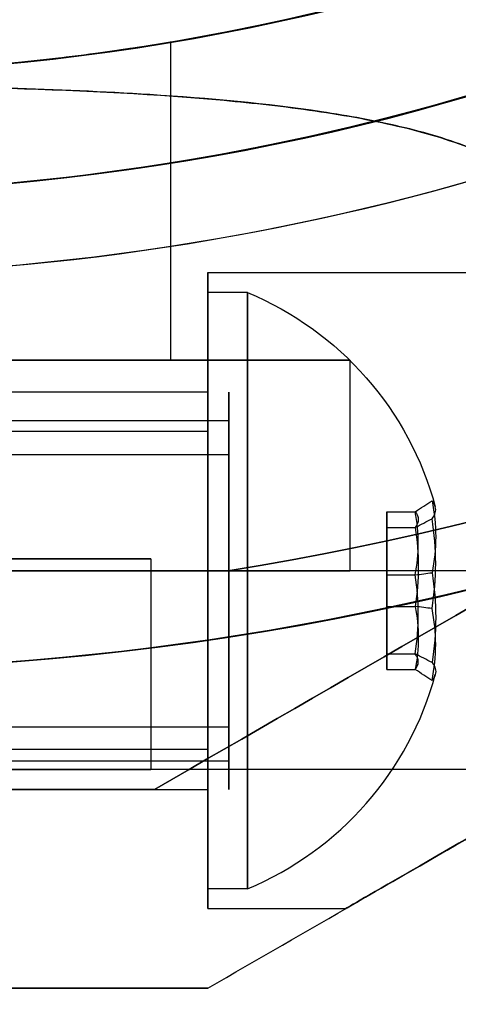
# Model space of a CAD drawing. Units: millimetres. Extents: x 4630 to 15554, y 3421 to 15725.
# Drawn here: x 6215 to 6226, y 7946 to 7971 of the extents above; entities that cross this region are included whole.
import ezdxf

# ---------------------------------------------------------------- set-up
doc = ezdxf.new("R2010")
doc.units = ezdxf.units.MM
doc.layers.add('Dimensions', color=7, linetype='Continuous')
doc.styles.get("Standard").update_dxf_attribs({"font": 'arial.ttf'})
doc.dimstyles.new('Leikkiset keinu', dxfattribs={"dimtxt": 150, "dimasz": 2.5, "dimexe": 0.06, "dimexo": 0.625, "dimtad": 0, "dimtih": 1, "dimtoh": 1, "dimdec": 0, "dimtxsty": 'Standard', "dimcen": 2.5, "dimadec": 0, "dimazin": 0, "dimtfac": 1, "dimtmove": 0, "dimatfit": 3, "dimfxl": 1, "dimarcsym": 0})

# ---------------------------------------------------------------- blocks, each defined once
blk = doc.blocks.new('*D45')
at = {"layer": 'Defpoints', "color": 0, "transparency": 16777216}
for p in [(5131.682, 8037.882), (14282.192, 7372.721), (14282.192, 4318.049)]:
    blk.add_point(p, dxfattribs=at)
at = {"layer": 'Dimensions', "color": 0, "lineweight": -2, "transparency": 16777216}
for p, q in [((5131.682, 8037.257), (5131.682, 4317.989)), ((14282.192, 7372.096), (14282.192, 4317.989)), ((5134.182, 4318.049), (9496.813, 4318.049)), ((14279.692, 4318.049), (9917.061, 4318.049))]:
    blk.add_line(p, q, dxfattribs=at)
at = {"layer": 'Dimensions', "color": 0, "transparency": 16777216}
for points in [[(5134.182, 4318.466), (5134.182, 4317.632), (5131.682, 4318.049)], [(14279.692, 4318.466), (14279.692, 4317.632), (14282.192, 4318.049)]]:
    blk.add_solid(points, dxfattribs=at)
at = {"layer": 'Dimensions', "color": 0, "transparency": 16777216, "insert": (9706.937, 4318.049), "char_height": 150, "attachment_point": 5}
blk.add_mtext('9151', dxfattribs=at)
blk = doc.blocks.new('*D47')
at = {"layer": 'Defpoints', "color": 0, "transparency": 16777216}
for p in [(6129.619, 10421.782), (6129.619, 9537.227, 572.227), (12041.644, 7368.655, 2127.264)]:
    blk.add_point(p, dxfattribs=at)
at = {"layer": 'Dimensions', "color": 0, "lineweight": -2, "transparency": 16777216}
for p, q in [((6129.619, 9537.852), (6129.619, 10421.842)), ((12041.644, 7369.28), (12041.644, 10421.842)), ((6132.119, 10421.782), (8861.797, 10421.782)), ((12039.144, 10421.782), (9309.466, 10421.782))]:
    blk.add_line(p, q, dxfattribs=at)
at = {"layer": 'Dimensions', "color": 0, "transparency": 16777216}
for points in [[(6132.119, 10422.198), (6132.119, 10421.365), (6129.619, 10421.782)], [(12039.144, 10422.198), (12039.144, 10421.365), (12041.644, 10421.782)]]:
    blk.add_solid(points, dxfattribs=at)
at = {"layer": 'Dimensions', "color": 0, "transparency": 16777216, "insert": (9085.631, 10421.782), "char_height": 150, "attachment_point": 5}
blk.add_mtext('5912', dxfattribs=at)
blk = doc.blocks.new('*D50')
at = {"layer": 'Defpoints', "color": 0, "transparency": 16777216}
for p in [(4629.682, 8787.882), (14281.979, 7227.24), (14281.979, 3519.814)]:
    blk.add_point(p, dxfattribs=at)
at = {"layer": 'Dimensions', "color": 0, "lineweight": -2, "transparency": 16777216}
for p, q in [((4629.682, 8787.257), (4629.682, 3519.754)), ((14281.979, 7226.615), (14281.979, 3519.754)), ((4632.182, 3519.814), (9231.996, 3519.814)), ((14279.479, 3519.814), (9679.665, 3519.814))]:
    blk.add_line(p, q, dxfattribs=at)
at = {"layer": 'Dimensions', "color": 0, "transparency": 16777216}
for points in [[(4632.182, 3520.231), (4632.182, 3519.398), (4629.682, 3519.814)], [(14279.479, 3520.231), (14279.479, 3519.398), (14281.979, 3519.814)]]:
    blk.add_solid(points, dxfattribs=at)
at = {"layer": 'Dimensions', "color": 0, "transparency": 16777216, "insert": (9455.831, 3519.814), "char_height": 150, "attachment_point": 5}
blk.add_mtext('9652', dxfattribs=at)

msp = doc.modelspace()

# ---------------------------------------------------------------- linework, layer by layer
for p, q in [((6219.119, 7970.588, 598.332), (6219.119, 7962.591, 598.332)), ((6219.119, 7970.588, 598.332), (6219.119, 7962.591, 598.332)), ((6220.055, 7964.791, 337.745), (6251.232, 7964.791, 337.745)), ((6220.055, 7964.791, 377.745), (6251.232, 7964.791, 377.745)), ((6220.055, 7964.791, 377.745), (6251.232, 7964.791, 377.745)), ((6220.055, 7964.791, 337.745), (6251.232, 7964.791, 337.745)), ((6221.055, 7964.291, 377.745), (6220.055, 7964.291, 377.745)), ((6221.055, 7964.291, 377.745), (6220.055, 7964.291, 377.745)), ((6221.055, 7964.291, 337.745), (6220.055, 7964.291, 337.745)), ((6221.055, 7964.291, 337.745), (6220.055, 7964.291, 337.745)), ((6223.624, 7962.591, 598.332), (6223.624, 7957.291, 598.332)), ((6223.624, 7962.591, 598.332), (6223.624, 7957.291, 598.332)), ((6209.619, 7961.791, 337.745), (6220.055, 7961.791, 337.745)), ((6209.619, 7961.791, 377.745), (6220.055, 7961.791, 377.745)), ((6209.619, 7961.791, 377.745), (6220.055, 7961.791, 377.745)), ((6209.619, 7961.791, 337.745), (6220.055, 7961.791, 337.745)), ((6199.183, 7961.075, 340.324), (6220.583, 7961.075, 340.324)), ((6199.183, 7961.075, 340.324), (6220.583, 7961.075, 340.324)), ((6199.183, 7961.075, 380.324), (6220.583, 7961.075, 380.324)), ((6199.183, 7961.075, 380.324), (6220.583, 7961.075, 380.324)), ((6220.055, 7960.791, 377.745), (6200.555, 7960.791, 377.745)), ((6220.055, 7960.791, 377.745), (6200.555, 7960.791, 377.745)), ((6220.055, 7960.791, 337.745), (6200.555, 7960.791, 337.745)), ((6220.055, 7960.791, 337.745), (6200.555, 7960.791, 337.745)), ((6199.183, 7960.218, 339.808), (6220.583, 7960.218, 339.808)), ((6199.183, 7960.218, 339.808), (6220.583, 7960.218, 339.808)), ((6199.183, 7960.218, 379.808), (6220.583, 7960.218, 379.808)), ((6199.183, 7960.218, 379.808), (6220.583, 7960.218, 379.808)), ((6218.624, 7957.591, 598.332), (6218.624, 7952.291, 598.332)), ((6218.624, 7957.591, 598.332), (6218.624, 7952.291, 598.332)), ((6198.673, 7957.291, 570.832), (6220.565, 7957.291, 570.832)), ((6199.183, 7953.364, 335.682), (6220.583, 7953.364, 335.682)), ((6199.183, 7953.364, 335.682), (6220.583, 7953.364, 335.682)), ((6199.183, 7953.364, 375.682), (6220.583, 7953.364, 375.682)), ((6199.183, 7953.364, 375.682), (6220.583, 7953.364, 375.682)), ((6220.055, 7952.791, 377.745), (6200.555, 7952.791, 377.745)), ((6220.055, 7952.791, 377.745), (6200.555, 7952.791, 377.745)), ((6220.055, 7952.791, 337.745), (6200.555, 7952.791, 337.745)), ((6220.055, 7952.791, 337.745), (6200.555, 7952.791, 337.745)), ((6199.183, 7952.507, 335.167), (6220.583, 7952.507, 335.167)), ((6199.183, 7952.507, 335.167), (6220.583, 7952.507, 335.167)), ((6199.183, 7952.507, 375.167), (6220.583, 7952.507, 375.167)), ((6199.183, 7952.507, 375.167), (6220.583, 7952.507, 375.167)), ((6209.619, 7951.791, 337.745), (6220.055, 7951.791, 337.745)), ((6209.619, 7951.791, 377.745), (6220.055, 7951.791, 377.745)), ((6209.619, 7951.791, 377.745), (6220.055, 7951.791, 377.745)), ((6209.619, 7951.791, 337.745), (6220.055, 7951.791, 337.745)), ((6218.715, 7951.791, 349.745), (6215.055, 7951.791, 349.745)), ((6218.715, 7951.791, 365.745), (6215.055, 7951.791, 365.745)), ((6221.055, 7949.291, 377.745), (6220.055, 7949.291, 377.745)), ((6221.055, 7949.291, 377.745), (6220.055, 7949.291, 377.745)), ((6221.055, 7949.291, 337.745), (6220.055, 7949.291, 337.745)), ((6221.055, 7949.291, 337.745), (6220.055, 7949.291, 337.745)), ((6220.055, 7948.791, 337.745), (6223.519, 7948.791, 337.745)), ((6220.055, 7948.791, 377.745), (6223.519, 7948.791, 377.745)), ((6220.055, 7948.791, 377.745), (6223.519, 7948.791, 377.745)), ((6220.055, 7948.791, 337.745), (6223.519, 7948.791, 337.745))]:
    msp.add_line(p, q)
at = {"extrusion": (-3.77995e-08, -0.982051, -0.188613)}
for p, q in [((6224.555, 7958.777, 377.057), (6225.273, 7958.777, 377.057)), ((6224.555, 7958.38, 379.121), (6224.555, 7958.777, 377.057)), ((6224.555, 7958.777, 337.057), (6225.273, 7958.777, 337.057)), ((6224.555, 7958.38, 339.121), (6224.555, 7958.777, 337.057)), ((6224.555, 7958.38, 379.121), (6225.273, 7958.38, 379.121)), ((6224.555, 7958.38, 339.121), (6225.273, 7958.38, 339.121))]:
    msp.add_line(p, q, dxfattribs=at)
at = {"extrusion": (-2.51869e-08, -0.65437, 0.756175)}
for p, q in [((6224.555, 7958.777, 377.057), (6225.273, 7958.777, 377.057)), ((6224.555, 7958.777, 377.057), (6224.555, 7957.187, 375.681)), ((6224.555, 7958.777, 337.057), (6225.273, 7958.777, 337.057)), ((6224.555, 7958.777, 337.057), (6224.555, 7957.187, 335.681)), ((6224.555, 7957.187, 375.681), (6225.273, 7957.187, 375.681)), ((6224.555, 7957.187, 335.681), (6225.273, 7957.187, 335.681))]:
    msp.add_line(p, q, dxfattribs=at)
at = {"extrusion": (1, -3.84903e-08, 2.95317e-15)}
for p, q in [((6224.555, 7958.777, 377.057), (6224.555, 7957.187, 375.681)), ((6224.555, 7958.38, 379.121), (6224.555, 7958.777, 377.057)), ((6224.555, 7958.777, 337.057), (6224.555, 7957.187, 335.681)), ((6224.555, 7958.38, 339.121), (6224.555, 7958.777, 337.057)), ((6224.555, 7956.394, 379.81), (6224.555, 7958.38, 379.121)), ((6224.555, 7956.394, 339.81), (6224.555, 7958.38, 339.121)), ((6224.555, 7957.187, 375.681), (6224.555, 7955.201, 376.37)), ((6224.555, 7957.187, 335.681), (6224.555, 7955.201, 336.37)), ((6224.555, 7954.805, 378.434), (6224.555, 7956.394, 379.81)), ((6224.555, 7954.805, 338.434), (6224.555, 7956.394, 339.81)), ((6224.555, 7955.201, 376.37), (6224.555, 7954.805, 378.434)), ((6224.555, 7955.201, 336.37), (6224.555, 7954.805, 338.434))]:
    msp.add_line(p, q, dxfattribs=at)
at = {"extrusion": (-1.26126e-08, -0.327682, -0.944788)}
for p, q in [((6224.555, 7958.38, 379.121), (6225.273, 7958.38, 379.121)), ((6224.555, 7956.394, 379.81), (6224.555, 7958.38, 379.121)), ((6224.555, 7958.38, 339.121), (6225.273, 7958.38, 339.121)), ((6224.555, 7956.394, 339.81), (6224.555, 7958.38, 339.121)), ((6224.555, 7956.394, 379.81), (6225.273, 7956.394, 379.81)), ((6224.555, 7956.394, 339.81), (6225.273, 7956.394, 339.81))]:
    msp.add_line(p, q, dxfattribs=at)
at = {"extrusion": (3.84903e-08, 1, -2.90638e-17)}
for p, q in [((6198.673, 7957.291, 570.832), (6220.565, 7957.291, 570.832)), ((6220.565, 7957.291, 625.832), (6198.673, 7957.291, 625.832))]:
    msp.add_line(p, q, dxfattribs=at)
at = {"extrusion": (1.33126e-15, -4.43361e-16, -1)}
msp.add_line((6220.565, 7957.291, 625.832), (6198.673, 7957.291, 625.832), dxfattribs=at)
at = {"extrusion": (1.26126e-08, 0.327682, 0.944788)}
for p, q in [((6224.555, 7957.187, 375.681), (6225.273, 7957.187, 375.681)), ((6224.555, 7957.187, 375.681), (6224.555, 7955.201, 376.37)), ((6224.555, 7957.187, 335.681), (6225.273, 7957.187, 335.681)), ((6224.555, 7957.187, 335.681), (6224.555, 7955.201, 336.37)), ((6224.555, 7955.201, 376.37), (6225.273, 7955.201, 376.37)), ((6224.555, 7955.201, 336.37), (6225.273, 7955.201, 336.37))]:
    msp.add_line(p, q, dxfattribs=at)
at = {"extrusion": (2.51869e-08, 0.65437, -0.756175)}
for p, q in [((6224.555, 7956.394, 379.81), (6225.273, 7956.394, 379.81)), ((6224.555, 7954.805, 378.434), (6224.555, 7956.394, 379.81)), ((6224.555, 7956.394, 339.81), (6225.273, 7956.394, 339.81)), ((6224.555, 7954.805, 338.434), (6224.555, 7956.394, 339.81)), ((6224.555, 7954.805, 378.434), (6225.273, 7954.805, 378.434)), ((6224.555, 7954.805, 338.434), (6225.273, 7954.805, 338.434))]:
    msp.add_line(p, q, dxfattribs=at)
at = {"extrusion": (3.77995e-08, 0.982051, 0.188613)}
for p, q in [((6224.555, 7955.201, 376.37), (6225.273, 7955.201, 376.37)), ((6224.555, 7955.201, 376.37), (6224.555, 7954.805, 378.434)), ((6224.555, 7955.201, 336.37), (6225.273, 7955.201, 336.37)), ((6224.555, 7955.201, 336.37), (6224.555, 7954.805, 338.434)), ((6224.555, 7954.805, 378.434), (6225.273, 7954.805, 378.434)), ((6224.555, 7954.805, 338.434), (6225.273, 7954.805, 338.434))]:
    msp.add_line(p, q, dxfattribs=at)
at = {"extrusion": (3.84903e-08, 1, -1.9866e-16)}
for p, q in [((6218.715, 7951.791, 365.745), (6215.055, 7951.791, 365.745)), ((6218.715, 7951.791, 349.745), (6215.055, 7951.791, 349.745)), ((6218.715, 7951.791, 349.745), (6218.715, 7951.791, 365.745))]:
    msp.add_line(p, q, dxfattribs=at)
at = {"extrusion": (-0.5, 0.866025, -1.06928e-15)}
msp.add_line((6218.715, 7951.791, 349.745), (6218.715, 7951.791, 365.745), dxfattribs=at)
at = {"extrusion": (0.5, -0.866025, 1.06928e-15)}
msp.add_line((6220.055, 7946.791, 331.64), (6220.055, 7946.791, 383.851), dxfattribs=at)
at = {"extrusion": (-3.84903e-08, -1, 1.9866e-16)}
msp.add_line((6220.055, 7946.791, 331.64), (6220.055, 7946.791, 383.851), dxfattribs=at)
for centre, radius, start, end in [((6209.619, 8026.791, 390.245), 72, 270, 90), ((6209.619, 8026.791, 325.245), 72, 270, 90), ((6209.619, 8026.791, 390.245), 72, 270, 90), ((6209.619, 8026.791, 325.245), 60, 270, 90), ((6209.619, 8026.791, 630.832), 72, 210, 360), ((6209.619, 8026.791, 565.832), 72, 210, 360), ((6209.619, 8026.791, 630.832), 72, 210, 360), ((6209.619, 8026.791, 630.832), 60, 180, 360), ((6209.619, 8026.791, 620.761), 57, 180, 360), ((6209.619, 8026.791, 627.832), 57, 180, 360), ((6209.619, 8026.791, 620.761), 57, 180, 360), ((6209.619, 8026.791, 627.832), 57, 180, 360), ((6209.619, 8026.791, 565.832), 60, 210, 360), ((6209.619, 8026.791, 570.832), 62.071, 210, 343.07201), ((6209.619, 8026.791, 570.832), 62.071, 210, 343.07201), ((6209.619, 8026.791, 625.832), 70.357, 278.95043, 321.04956), ((6209.619, 8026.791, 570.832), 70.357, 278.95043, 321.04956), ((6209.619, 8026.791, 570.832), 70.357, 278.95043, 321.04956), ((6209.619, 8026.791, 380.174), 57, 270, 300), ((6209.619, 8026.791, 380.174), 57, 270, 300), ((6209.619, 8026.791, 387.245), 57, 270, 300), ((6209.619, 8026.791, 387.245), 57, 270, 300), ((6209.619, 8026.791, 390.245), 60, 270, 300), ((6217.93, 7956.791, 377.745), 8.125, 292.6199, 344.9418), ((6217.93, 7956.791, 377.745), 8.125, 292.6199, 344.9418), ((6217.93, 7956.791, 337.745), 8.125, 292.6199, 344.9418), ((6217.93, 7956.791, 337.745), 8.125, 292.6199, 344.9418)]:
    msp.add_arc(centre, radius, start, end)
at = {"extrusion": (1.79448e-15, -1.9866e-16, -1)}
for centre, radius, start in [((-6209.619, 8026.791, -325.245), 72, 90), ((-6209.619, 8026.791, -325.245), 60, 90), ((-6209.619, 8026.791, -328.245), 57, 240), ((-6209.619, 8026.791, -335.316), 57, 240), ((-6209.619, 8026.791, -335.316), 57, 240), ((-6209.619, 8026.791, -328.245), 57, 240), ((-6209.619, 8026.791, -390.245), 60, 240)]:
    msp.add_arc(centre, radius, start, 270, dxfattribs=at)
at = {"extrusion": (9.15224e-16, -6.83558e-16, -1)}
for centre, radius, start, end in [((-6209.619, 8026.791, -565.832), 72, 180, 330), ((-6209.619, 8026.791, -630.832), 60, 180, 0), ((-6209.619, 8026.791, -565.832), 60, 180, 330), ((-6209.619, 8026.791, -575.903), 57, 180, 330), ((-6209.619, 8026.791, -568.832), 57, 180, 330), ((-6209.619, 8026.791, -568.832), 57, 180, 330), ((-6209.619, 8026.791, -575.903), 57, 180, 330), ((-6209.619, 8026.791, -625.832), 62.071, 196.92799, 343.0722), ((-6209.619, 8026.791, -625.832), 62.071, 196.92799, 343.0722), ((-6209.619, 8026.791, -625.832), 70.357, 218.95044, 261.04957)]:
    msp.add_arc(centre, radius, start, end, dxfattribs=at)
at = {"extrusion": (1, -3.84903e-08, 1.79448e-15)}
for centre, radius, start, end in [((7956.791, 337.745, 6220.054), 8, 0, 180), ((7956.791, 377.745, 6220.054), 8, 0, 180), ((7956.791, 377.745, 6220.054), 8, 180, 0), ((7956.791, 377.745, 6220.054), 8, 180, 0), ((7956.791, 377.745, 6220.054), 8, 0, 180), ((7956.791, 337.745, 6220.054), 8, 180, 0), ((7956.791, 337.745, 6220.054), 8, 180, 0), ((7956.791, 337.745, 6220.054), 8, 0, 180), ((7956.791, 337.745, 6220.054), 5, 0, 180), ((7956.791, 377.745, 6220.054), 5, 0, 180), ((7956.791, 377.745, 6220.054), 5, 180, 0), ((7956.791, 377.745, 6220.054), 5, 0, 180), ((7956.791, 377.745, 6220.054), 5, 180, 0), ((7956.791, 337.745, 6220.054), 5, 180, 0), ((7956.791, 337.745, 6220.054), 5, 0, 180), ((7956.791, 337.745, 6220.054), 5, 180, 0)]:
    msp.add_arc(centre, radius, start, end, dxfattribs=at)
at = {"extrusion": (1, -3.84903e-08, 2.95317e-15)}
for centre, radius, start, end in [((7956.791, 377.745, 6220.054), 7.5, 180, 0), ((7956.791, 377.745, 6220.054), 7.5, 0, 180), ((7956.791, 337.745, 6220.054), 7.5, 180, 0), ((7956.791, 337.745, 6220.054), 7.5, 0, 180), ((7956.791, 377.745, 6221.054), 7.5, 180, 0), ((7956.791, 377.745, 6221.054), 7.5, 180, 0), ((7956.791, 377.745, 6221.054), 7.5, 0, 180), ((7956.791, 377.745, 6221.054), 7.5, 0, 180), ((7956.791, 337.745, 6221.054), 7.5, 180, 0), ((7956.791, 337.745, 6221.054), 7.5, 180, 0), ((7956.791, 337.745, 6221.054), 7.5, 0, 180), ((7956.791, 337.745, 6221.054), 7.5, 0, 180), ((7956.791, 377.745, 6220.054), 4, 180, 360), ((7956.791, 377.745, 6220.054), 4, 360, 180), ((7956.791, 337.745, 6220.054), 4, 180, 360), ((7956.791, 337.745, 6220.054), 4, 360, 180)]:
    msp.add_arc(centre, radius, start, end, dxfattribs=at)
at = {"extrusion": (-1, 3.84903e-08, -2.95317e-15)}
for centre, radius, start, end in [((-7956.791, 377.745, -6220.054), 7.5, 0, 180), ((-7956.791, 377.745, -6220.054), 7.5, 180, 0), ((-7956.791, 337.745, -6220.054), 7.5, 0, 180), ((-7956.791, 337.745, -6220.054), 7.5, 180, 0), ((-7956.791, 377.745, -6220.054), 4, 0, 180), ((-7956.791, 377.745, -6220.054), 4, 180, 360), ((-7956.791, 337.745, -6220.054), 4, 0, 180), ((-7956.791, 337.745, -6220.054), 4, 180, 360)]:
    msp.add_arc(centre, radius, start, end, dxfattribs=at)
at = {"extrusion": (2.95317e-15, -2.35769e-16, -1)}
for centre in [(-6217.93, 7956.791, -377.745), (-6217.93, 7956.791, -377.745), (-6217.93, 7956.791, -337.745), (-6217.93, 7956.791, -337.745)]:
    msp.add_arc(centre, 8.125, 112.6199, 164.9419, dxfattribs=at)
at = {"extrusion": (-3.84903e-08, -1, 2.90638e-17)}
for centre, radius, start, end in [((6209.618, 598.332, -7962.591), 14.006, 180, 0), ((6209.618, 598.332, -7962.591), 14.006, 0, 180), ((6209.618, 598.332, -7962.591), 9.5, 180, 0), ((6209.618, 598.332, -7962.591), 9.5, 0, 180), ((6209.618, 598.332, -7957.591), 9.006, 0, 180), ((6209.618, 598.332, -7957.591), 9.006, 180, 0), ((6209.618, 598.332, -7957.591), 9.006, 180, 0), ((6209.618, 598.332, -7957.591), 9.006, 0, 180), ((6209.618, 598.332, -7957.291), 14.006, 180, 0), ((6209.618, 598.332, -7957.291), 14.006, 0, 180), ((6209.618, 598.332, -7952.291), 9.006, 0, 180), ((6209.618, 598.332, -7952.291), 9.006, 180, 0), ((6209.618, 598.332, -7952.291), 9.006, 180, 0), ((6209.618, 598.332, -7952.291), 9.006, 0, 180)]:
    msp.add_arc(centre, radius, start, end, dxfattribs=at)
at = {"extrusion": (3.84903e-08, 1, -2.90638e-17)}
for centre, radius, start, end in [((-6209.618, 598.332, 7962.591), 14.006, 180, 360), ((-6209.618, 598.332, 7962.591), 14.006, 0, 180), ((-6209.618, 598.332, 7962.591), 9.5, 180, 0), ((-6209.618, 598.332, 7962.591), 9.5, 0, 180), ((-6209.618, 598.332, 7957.291), 14.006, 180, 0), ((-6209.618, 598.332, 7957.291), 14.006, 0, 180)]:
    msp.add_arc(centre, radius, start, end, dxfattribs=at)
at = {"extrusion": (1, -3.84903e-08, 2.81143e-15)}
for centre, radius, start, end in [((7956.791, 337.745, 6220.583), 5, 211.0479, 31.0479), ((7956.791, 377.745, 6220.583), 5, 211.0479, 31.0479), ((7956.791, 337.745, 6220.583), 5, 31.0479, 211.0479), ((7956.791, 377.745, 6220.583), 5, 31.0479, 211.0479), ((7956.791, 337.745, 6220.583), 4, 211.0479, 31.0479), ((7956.791, 377.745, 6220.583), 4, 211.0479, 31.0479), ((7956.791, 337.745, 6220.583), 4, 31.0479, 211.0479), ((7956.791, 377.745, 6220.583), 4, 31.0479, 211.0479)]:
    msp.add_arc(centre, radius, start, end, dxfattribs=at)
at = {"extrusion": (-1, 3.84903e-08, -2.81143e-15)}
for centre, radius, start, end in [((-7956.791, 337.745, -6220.583), 5, 148.9521, 328.9521), ((-7956.791, 377.745, -6220.583), 5, 148.9521, 328.9521), ((-7956.791, 337.745, -6220.583), 5, 328.9521, 148.9521), ((-7956.791, 377.745, -6220.583), 5, 328.9521, 148.9521), ((-7956.791, 337.745, -6220.583), 4, 148.9521, 328.9521), ((-7956.791, 377.745, -6220.583), 4, 148.9521, 328.9521), ((-7956.791, 337.745, -6220.583), 4, 328.9521, 148.9521), ((-7956.791, 377.745, -6220.583), 4, 328.9521, 148.9521)]:
    msp.add_arc(centre, radius, start, end, dxfattribs=at)
at = {"extrusion": (3.77995e-08, 0.982051, 0.188613)}
for centre, radius, start, end in [((-6217.929, -1129.792, 7887.299), 7.856, 182.9049, 188.7628), ((-6217.929, -1129.792, 7887.299), 7.856, 182.9049, 188.7628), ((-6217.929, -1169.074, 7879.754), 7.856, 182.9049, 188.7628), ((-6217.929, -1169.074, 7879.754), 7.856, 182.9049, 188.7628), ((-6217.929, -1129.792, 7887.299), 7.856, 171.2372, 182.9049), ((-6217.929, -1129.792, 7887.299), 7.856, 171.2372, 182.9049), ((-6217.929, -1169.074, 7879.754), 7.856, 171.2372, 182.9049), ((-6217.929, -1169.074, 7879.754), 7.856, 171.2372, 182.9049), ((-6217.929, -1129.792, 7883.406), 7.418, 171.8556, 188.1444), ((-6217.929, -1129.792, 7883.406), 7.418, 171.8556, 188.1444), ((-6217.929, -1169.074, 7875.861), 7.418, 171.8556, 188.1444), ((-6217.929, -1169.074, 7875.861), 7.418, 171.8556, 188.1444)]:
    msp.add_arc(centre, radius, start, end, dxfattribs=at)
at = {"extrusion": (2.51869e-08, 0.65437, -0.756175)}
for centre, radius, start, end in [((-6217.929, 6263.91, 4923.114), 7.856, 171.2372, 188.7628), ((-6217.929, 6263.91, 4923.114), 7.856, 171.2372, 188.7628), ((-6217.929, 6237.735, 4953.361), 7.856, 171.2372, 188.7628), ((-6217.929, 6237.735, 4953.361), 7.856, 171.2372, 188.7628), ((-6217.929, 6263.91, 4919.221), 7.418, 171.8556, 188.1444), ((-6217.929, 6263.91, 4919.221), 7.418, 171.8556, 188.1444), ((-6217.929, 6237.735, 4949.468), 7.418, 171.8556, 188.1444), ((-6217.929, 6237.735, 4949.468), 7.418, 171.8556, 188.1444)]:
    msp.add_arc(centre, radius, start, end, dxfattribs=at)
at = {"extrusion": (-3.77995e-08, -0.982051, -0.188613)}
for centre, radius, start, end in [((6217.929, -1129.792, -7887.046), 7.418, 351.8556, 8.1444), ((6217.929, -1129.792, -7887.046), 7.418, 351.8556, 8.1444), ((6217.929, -1169.074, -7879.502), 7.418, 351.8556, 8.1444), ((6217.929, -1169.074, -7879.502), 7.418, 351.8556, 8.1444), ((6217.929, -1129.792, -7883.153), 7.856, 351.2372, 2.9049), ((6217.929, -1129.792, -7883.153), 7.856, 351.2372, 2.9049), ((6217.929, -1169.074, -7875.608), 7.856, 351.2372, 2.9049), ((6217.929, -1169.074, -7875.608), 7.856, 351.2372, 2.9049), ((6217.929, -1129.792, -7883.153), 7.856, 2.9049, 8.7628), ((6217.929, -1129.792, -7883.153), 7.856, 2.9049, 8.7628), ((6217.929, -1169.074, -7875.608), 7.856, 2.9049, 8.7628), ((6217.929, -1169.074, -7875.608), 7.856, 2.9049, 8.7628)]:
    msp.add_arc(centre, radius, start, end, dxfattribs=at)
at = {"extrusion": (-2.51869e-08, -0.65437, 0.756175)}
for centre, radius, start, end in [((6217.929, 6263.91, -4922.862), 7.418, 351.8556, 8.1444), ((6217.929, 6263.91, -4922.862), 7.418, 351.8556, 8.1444), ((6217.929, 6237.735, -4953.109), 7.418, 351.8556, 8.1444), ((6217.929, 6237.735, -4953.109), 7.418, 351.8556, 8.1444), ((6217.929, 6263.91, -4918.968), 7.856, 351.2372, 8.7628), ((6217.929, 6263.91, -4918.968), 7.856, 351.2372, 8.7628), ((6217.929, 6237.735, -4949.215), 7.856, 351.2372, 8.7628), ((6217.929, 6237.735, -4949.215), 7.856, 351.2372, 8.7628)]:
    msp.add_arc(centre, radius, start, end, dxfattribs=at)
at = {"extrusion": (1.26126e-08, 0.327682, 0.944788)}
for centre, radius, start, end in [((-6217.929, -7393.702, 2966.258), 7.856, 171.2372, 188.7628), ((-6217.929, -7393.702, 2966.258), 7.856, 171.2372, 188.7628), ((-6217.929, -7406.809, 2928.466), 7.856, 171.2372, 188.7628), ((-6217.929, -7406.809, 2928.466), 7.856, 171.2372, 188.7628), ((-6217.929, -7393.702, 2962.364), 7.418, 171.8556, 188.1444), ((-6217.929, -7393.702, 2962.364), 7.418, 171.8556, 188.1444), ((-6217.929, -7406.809, 2924.573), 7.418, 171.8556, 188.1444), ((-6217.929, -7406.809, 2924.573), 7.418, 171.8556, 188.1444)]:
    msp.add_arc(centre, radius, start, end, dxfattribs=at)
at = {"extrusion": (-1.26126e-08, -0.327682, -0.944788)}
for centre, radius, start, end in [((6217.929, -7393.702, -2966.005), 7.418, 351.8556, 8.1444), ((6217.929, -7393.702, -2966.005), 7.418, 351.8556, 8.1444), ((6217.929, -7406.809, -2928.213), 7.418, 351.8556, 8.1444), ((6217.929, -7406.809, -2928.213), 7.418, 351.8556, 8.1444), ((6217.929, -7393.702, -2962.112), 7.856, 351.2372, 8.7628), ((6217.929, -7393.702, -2962.112), 7.856, 351.2372, 8.7628), ((6217.929, -7406.809, -2924.32), 7.856, 351.2372, 8.7628), ((6217.929, -7406.809, -2924.32), 7.856, 351.2372, 8.7628)]:
    msp.add_arc(centre, radius, start, end, dxfattribs=at)
at = {"extrusion": (0.5, -0.866025, 1.65991e-15)}
msp.add_ellipse((6227.375, 7956.791, 337.745), major_axis=(22.517, 13), ratio=0.5, start_param=-0.614957, end_param=1.965587, dxfattribs=at)
at = {"extrusion": (-0.5, 0.866025, -1.65991e-15)}
msp.add_ellipse((6227.375, 7956.791, 337.745), major_axis=(22.517, 13), ratio=0.5, start_param=4.317598, end_param=6.898142, dxfattribs=at)
at = {"extrusion": (-0.5, 0.866025, -1.96829e-15)}
msp.add_ellipse((6227.375, 7956.791, 377.745), major_axis=(22.517, 13), ratio=0.5, start_param=5.668229, end_param=8.248773, dxfattribs=at)
at = {"extrusion": (0.5, -0.866025, 1.96829e-15)}
msp.add_ellipse((6227.375, 7956.791, 377.745), major_axis=(22.517, 13), ratio=0.5, start_param=-1.965587, end_param=0.614957, dxfattribs=at)
at = {"extrusion": (0.5, -0.866025, -4.09397e-17)}
for centre in [(6237.375, 7956.791, 337.745), (6237.375, 7956.791, 377.745), (6237.375, 7956.791, 337.745), (6237.375, 7956.791, 377.745)]:
    msp.add_ellipse(centre, major_axis=(13.856, 8), ratio=0.5, start_param=0, end_param=3.141593, dxfattribs=at)
at = {"extrusion": (0.5, -0.866025, 2.17951e-15)}
for centre in [(6237.375, 7956.791, 377.745), (6237.375, 7956.791, 337.745), (6237.375, 7956.791, 337.745), (6237.375, 7956.791, 377.745)]:
    msp.add_ellipse(centre, major_axis=(13.856, 8), ratio=0.5, start_param=-3.141593, end_param=0, dxfattribs=at)
for points, weights in [([(6220.055, 7946.791, 383.851), (6248.335, 7963.119, 393.086), (6277.191, 7979.778, 382.642)], [1.50592744995, 1.63823422234, 1.49018364691]), ([(6220.055, 7946.791, 331.64), (6248.335, 7963.119, 322.405), (6277.191, 7979.778, 332.848)], [1.54608086798, 1.68191541267, 1.52991727878]), ([(6220.055, 7946.791, 383.851), (6248.335, 7963.119, 393.086), (6277.191, 7979.778, 382.642)], [1.50592744995, 1.63823422234, 1.49018364691]), ([(6220.055, 7946.791, 331.64), (6248.335, 7963.119, 322.405), (6277.191, 7979.778, 332.848)], [1.54608086798, 1.68191541267, 1.52991727878]), ([(6243.292, 7957.291, 620.769), (6231.399, 7957.291, 624.59), (6220.565, 7957.291, 625.832)], [1.47108871164, 1.52498134772, 1.54336100997]), ([(6243.292, 7957.291, 575.896), (6231.399, 7957.291, 572.074), (6220.565, 7957.291, 570.832)], [1.47108871164, 1.52498134772, 1.54336100997]), ([(6243.292, 7957.291, 620.769), (6231.399, 7957.291, 624.59), (6220.565, 7957.291, 625.832)], [1.47108871164, 1.52498134772, 1.54336100997]), ([(6243.292, 7957.291, 575.896), (6231.399, 7957.291, 572.074), (6220.565, 7957.291, 570.832)], [1.47108871164, 1.52498134772, 1.54336100997]), ([(6244.631, 7952.291, 623.229), (6209.619, 7952.291, 634.204), (6174.606, 7952.291, 623.229)], [1.48941667239, 1.64570072699, 1.48941667239]), ([(6244.631, 7952.291, 623.229), (6209.619, 7952.291, 634.204), (6174.606, 7952.291, 623.229)], [1.48941667239, 1.64570072699, 1.48941667239]), ([(6244.631, 7952.291, 573.435), (6209.619, 7952.291, 562.461), (6174.606, 7952.291, 573.435)], [1.53451028635, 1.69552600063, 1.53451028635]), ([(6244.631, 7952.291, 573.435), (6209.619, 7952.291, 562.461), (6174.606, 7952.291, 573.435)], [1.53451028635, 1.69552600063, 1.53451028635]), ([(6209.619, 7946.791, 384.35), (6214.815, 7946.791, 384.35), (6220.055, 7946.791, 383.851)], [1.45976754394, 1.45976754394, 1.45360961505]), ([(6220.055, 7946.791, 331.64), (6214.815, 7946.791, 331.141), (6209.619, 7946.791, 331.141)], [1.45360961505, 1.45976754394, 1.45976754394]), ([(6220.055, 7946.791, 331.64), (6214.815, 7946.791, 331.141), (6209.619, 7946.791, 331.141)], [1.45360961505, 1.45976754394, 1.45976754394]), ([(6209.619, 7946.791, 384.35), (6214.815, 7946.791, 384.35), (6220.055, 7946.791, 383.851)], [1.45976754394, 1.45976754394, 1.45360961505])]:
    msp.add_rational_spline(points, weights, degree=2)
for points, knots in [([(6219.119, 7970.588, 598.332), (6219.119, 7970.588, 597.137), (6218.879, 7970.546, 595.864), (6217.909, 7970.395, 593.524), (6217.179, 7970.288, 592.457), (6215.494, 7970.088, 590.773), (6214.427, 7969.982, 590.042), (6212.087, 7969.832, 589.072), (6210.814, 7969.791, 588.832), (6208.424, 7969.791, 588.832), (6207.15, 7969.832, 589.072), (6204.81, 7969.982, 590.042), (6203.743, 7970.088, 590.773), (6202.059, 7970.288, 592.457), (6201.328, 7970.395, 593.524), (6200.358, 7970.546, 595.864), (6200.119, 7970.588, 597.137), (6200.119, 7970.588, 598.332)], [0, 0, 0, 0, 0.358577, 0.358577, 0.717154, 0.717154, 1.075722, 1.075722, 1.434289, 1.434289, 1.792857, 1.792857, 2.151425, 2.151425, 2.510002, 2.510002, 2.868579, 2.868579, 2.868579, 2.868579]), ([(6200.119, 7970.588, 598.332), (6200.119, 7970.588, 599.528), (6200.358, 7970.546, 600.801), (6201.328, 7970.395, 603.141), (6202.059, 7970.288, 604.208), (6203.743, 7970.088, 605.892), (6204.81, 7969.982, 606.623), (6207.15, 7969.832, 607.593), (6208.424, 7969.791, 607.832), (6210.814, 7969.791, 607.832), (6212.087, 7969.832, 607.593), (6214.427, 7969.982, 606.623), (6215.494, 7970.088, 605.892), (6217.179, 7970.288, 604.208), (6217.909, 7970.395, 603.141), (6218.879, 7970.546, 600.801), (6219.119, 7970.588, 599.528), (6219.119, 7970.588, 598.332)], [2.868579, 2.868579, 2.868579, 2.868579, 3.227156, 3.227156, 3.585733, 3.585733, 3.944301, 3.944301, 4.302868, 4.302868, 4.661436, 4.661436, 5.020003, 5.020003, 5.378581, 5.378581, 5.737158, 5.737158, 5.737158, 5.737158]), ([(6200.119, 7970.588, 598.332), (6200.119, 7970.588, 599.528), (6200.358, 7970.546, 600.801), (6201.328, 7970.395, 603.141), (6202.059, 7970.288, 604.208), (6203.743, 7970.088, 605.892), (6204.81, 7969.982, 606.623), (6207.15, 7969.832, 607.593), (6208.424, 7969.791, 607.832), (6210.814, 7969.791, 607.832), (6212.087, 7969.832, 607.593), (6214.427, 7969.982, 606.623), (6215.494, 7970.088, 605.892), (6217.179, 7970.288, 604.208), (6217.909, 7970.395, 603.141), (6218.879, 7970.546, 600.801), (6219.119, 7970.588, 599.528), (6219.119, 7970.588, 598.332)], [2.868579, 2.868579, 2.868579, 2.868579, 3.227156, 3.227156, 3.585733, 3.585733, 3.944301, 3.944301, 4.302868, 4.302868, 4.661436, 4.661436, 5.020003, 5.020003, 5.378581, 5.378581, 5.737158, 5.737158, 5.737158, 5.737158]), ([(6219.119, 7970.588, 598.332), (6219.119, 7970.588, 597.137), (6218.879, 7970.546, 595.864), (6217.909, 7970.395, 593.524), (6217.179, 7970.288, 592.457), (6215.494, 7970.088, 590.773), (6214.427, 7969.982, 590.042), (6212.087, 7969.832, 589.072), (6210.814, 7969.791, 588.832), (6208.424, 7969.791, 588.832), (6207.15, 7969.832, 589.072), (6204.81, 7969.982, 590.042), (6203.743, 7970.088, 590.773), (6202.059, 7970.288, 592.457), (6201.328, 7970.395, 593.524), (6200.358, 7970.546, 595.864), (6200.119, 7970.588, 597.137), (6200.119, 7970.588, 598.332)], [0, 0, 0, 0, 0.358577, 0.358577, 0.717154, 0.717154, 1.075722, 1.075722, 1.434289, 1.434289, 1.792857, 1.792857, 2.151425, 2.151425, 2.510002, 2.510002, 2.868579, 2.868579, 2.868579, 2.868579]), ([(6215.055, 7969.428, 380.794), (6215.068, 7969.428, 380.795), (6215.082, 7969.428, 380.797), (6216.963, 7969.371, 381.032), (6218.813, 7969.277, 381.397), (6221.192, 7969.059, 382.05), (6221.982, 7968.972, 382.295), (6223.528, 7968.748, 382.856), (6224.284, 7968.609, 383.172), (6225.562, 7968.303, 383.794), (6226.268, 7968.09, 384.189), (6227.111, 7967.735, 384.766), (6227.415, 7967.584, 384.997), (6227.692, 7967.409, 385.245)], [2.535073, 2.535073, 2.535073, 2.535073, 2.538773, 2.538773, 3.054911, 3.054911, 3.281906, 3.281906, 3.508901, 3.508901, 3.718075, 3.718075, 3.833409, 3.833409, 3.833409, 3.833409]), ([(6227.692, 7967.409, 330.245), (6227.385, 7967.604, 330.521), (6227.042, 7967.768, 330.777), (6226.14, 7968.134, 331.379), (6225.532, 7968.312, 331.714), (6224.261, 7968.613, 332.327), (6223.598, 7968.734, 332.604), (6221.544, 7969.042, 333.364), (6220.091, 7969.174, 333.774), (6217.432, 7969.342, 334.35), (6216.242, 7969.395, 334.548), (6215.055, 7969.428, 334.697)], [-6.130632, -6.130632, -6.130632, -6.130632, -6.002514, -6.002514, -5.787098, -5.787098, -5.571683, -5.571683, -5.140851, -5.140851, -4.803516, -4.803516, -4.803516, -4.803516]), ([(6215.055, 7969.428, 380.794), (6215.068, 7969.428, 380.795), (6215.082, 7969.428, 380.797), (6216.963, 7969.371, 381.032), (6218.813, 7969.277, 381.397), (6221.192, 7969.059, 382.05), (6221.982, 7968.972, 382.295), (6223.528, 7968.748, 382.856), (6224.284, 7968.609, 383.172), (6225.562, 7968.303, 383.794), (6226.268, 7968.09, 384.189), (6227.111, 7967.735, 384.766), (6227.415, 7967.584, 384.997), (6227.692, 7967.409, 385.245)], [2.535073, 2.535073, 2.535073, 2.535073, 2.538773, 2.538773, 3.054911, 3.054911, 3.281906, 3.281906, 3.508901, 3.508901, 3.718075, 3.718075, 3.833409, 3.833409, 3.833409, 3.833409]), ([(6227.692, 7967.409, 330.245), (6227.385, 7967.604, 330.521), (6227.042, 7967.768, 330.777), (6226.14, 7968.134, 331.379), (6225.532, 7968.312, 331.714), (6224.261, 7968.613, 332.327), (6223.598, 7968.734, 332.604), (6221.544, 7969.042, 333.364), (6220.091, 7969.174, 333.774), (6217.432, 7969.342, 334.35), (6216.242, 7969.395, 334.548), (6215.055, 7969.428, 334.697)], [-6.130632, -6.130632, -6.130632, -6.130632, -6.002514, -6.002514, -5.787098, -5.787098, -5.571683, -5.571683, -5.140851, -5.140851, -4.803516, -4.803516, -4.803516, -4.803516])]:
    msp.add_open_spline(points, degree=3, knots=knots)
for points in [[(6225.273, 7958.777, 377.057), (6225.414, 7958.869, 377.025), (6225.554, 7958.96, 376.993), (6225.694, 7959.052, 376.961)], [(6225.273, 7958.777, 377.057), (6225.414, 7958.869, 377.025), (6225.554, 7958.96, 376.993), (6225.694, 7959.052, 376.961)], [(6225.273, 7958.777, 337.057), (6225.414, 7958.869, 337.025), (6225.554, 7958.96, 336.993), (6225.694, 7959.052, 336.961)], [(6225.273, 7958.777, 337.057), (6225.414, 7958.869, 337.025), (6225.554, 7958.96, 336.993), (6225.694, 7959.052, 336.961)], [(6225.273, 7958.38, 379.121), (6225.414, 7958.454, 379.184), (6225.554, 7958.527, 379.248), (6225.694, 7958.601, 379.312)], [(6225.273, 7958.38, 379.121), (6225.414, 7958.454, 379.184), (6225.554, 7958.527, 379.248), (6225.694, 7958.601, 379.312)], [(6225.273, 7958.38, 339.121), (6225.414, 7958.454, 339.184), (6225.554, 7958.527, 339.248), (6225.694, 7958.601, 339.312)], [(6225.273, 7958.38, 339.121), (6225.414, 7958.454, 339.184), (6225.554, 7958.527, 339.248), (6225.694, 7958.601, 339.312)], [(6225.273, 7957.187, 375.681), (6225.414, 7957.206, 375.586), (6225.554, 7957.224, 375.49), (6225.694, 7957.242, 375.395)], [(6225.273, 7957.187, 375.681), (6225.414, 7957.206, 375.586), (6225.554, 7957.224, 375.49), (6225.694, 7957.242, 375.395)], [(6225.273, 7957.187, 335.681), (6225.414, 7957.206, 335.586), (6225.554, 7957.224, 335.49), (6225.694, 7957.242, 335.395)], [(6225.273, 7957.187, 335.681), (6225.414, 7957.206, 335.586), (6225.554, 7957.224, 335.49), (6225.694, 7957.242, 335.395)], [(6225.694, 7956.339, 380.096), (6225.554, 7956.358, 380), (6225.414, 7956.376, 379.905), (6225.273, 7956.394, 379.81)], [(6225.694, 7956.339, 380.096), (6225.554, 7956.358, 380), (6225.414, 7956.376, 379.905), (6225.273, 7956.394, 379.81)], [(6225.694, 7956.339, 340.096), (6225.554, 7956.358, 340), (6225.414, 7956.376, 339.905), (6225.273, 7956.394, 339.81)], [(6225.694, 7956.339, 340.096), (6225.554, 7956.358, 340), (6225.414, 7956.376, 339.905), (6225.273, 7956.394, 339.81)], [(6225.694, 7954.981, 376.179), (6225.554, 7955.054, 376.243), (6225.414, 7955.128, 376.306), (6225.273, 7955.201, 376.37)], [(6225.694, 7954.981, 376.179), (6225.554, 7955.054, 376.243), (6225.414, 7955.128, 376.306), (6225.273, 7955.201, 376.37)], [(6225.694, 7954.981, 336.179), (6225.554, 7955.054, 336.243), (6225.414, 7955.128, 336.306), (6225.273, 7955.201, 336.37)], [(6225.694, 7954.981, 336.179), (6225.554, 7955.054, 336.243), (6225.414, 7955.128, 336.306), (6225.273, 7955.201, 336.37)], [(6225.694, 7954.529, 378.53), (6225.554, 7954.621, 378.498), (6225.414, 7954.713, 378.466), (6225.273, 7954.805, 378.434)], [(6225.694, 7954.529, 378.53), (6225.554, 7954.621, 378.498), (6225.414, 7954.713, 378.466), (6225.273, 7954.805, 378.434)], [(6225.694, 7954.529, 338.53), (6225.554, 7954.621, 338.498), (6225.414, 7954.713, 338.466), (6225.273, 7954.805, 338.434)], [(6225.694, 7954.529, 338.53), (6225.554, 7954.621, 338.498), (6225.414, 7954.713, 338.466), (6225.273, 7954.805, 338.434)]]:
    msp.add_open_spline(points, degree=3)

# ---------------------------------------------------------------- dimensions: what is measured, and where the dimension line sits
at = {"layer": 'Dimensions'}
for base, p1, p2, picture, middle in [((6129.619, 10421.782), (12041.644, 7368.655, 2127.264), (6129.619, 9537.227, 572.227), '*D47', (9085.631, 10421.782)), ((14282.192, 4318.049), (5131.682, 8037.882), (14282.192, 7372.721), '*D45', (9706.937, 4318.049))]:
    dim = msp.add_linear_dim(base=base, p1=p1, p2=p2, dimstyle='Leikkiset keinu', override={"dimlfac": 1}, dxfattribs=at)
    dim.commit()
    dim.dimension.update_dxf_attribs({"geometry": picture, "text_midpoint": middle})
dim = msp.add_linear_dim(base=(14281.979, 3519.814), p1=(4629.682, 8787.882), p2=(14281.979, 7227.24), dimstyle='Leikkiset keinu', dxfattribs=at)
dim.commit()
dim.dimension.update_dxf_attribs({"geometry": '*D50', "text_midpoint": (9455.831, 3519.814)})

doc.saveas('drawing.dxf')
